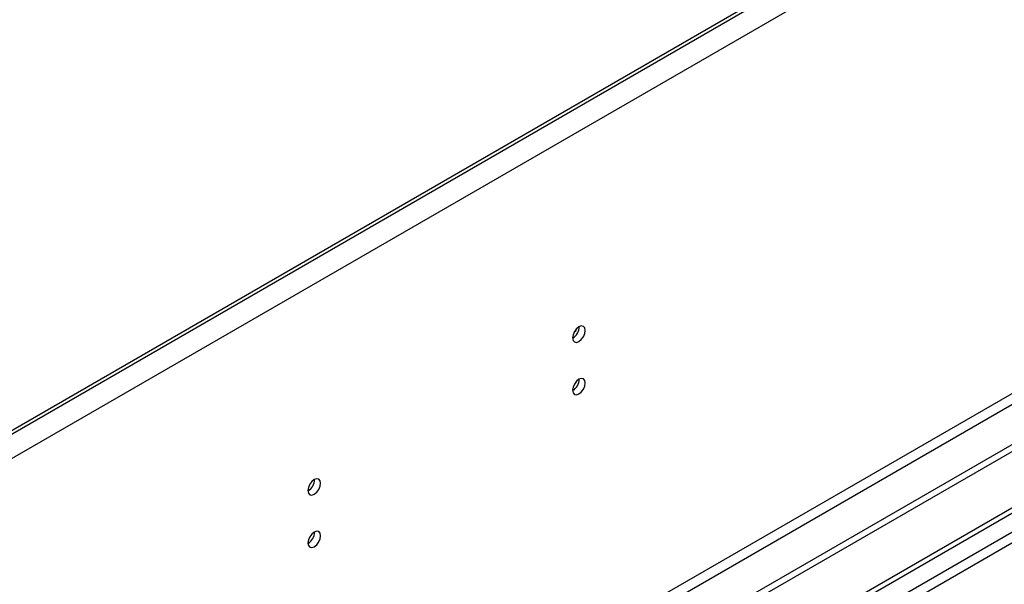
# Model space of a CAD drawing. Units: millimetres. Extents: x 2 to 6302, y 6 to 8916.
# Drawn here: x 3971 to 4201, y 2534 to 2666 of the extents above; entities that cross this region are included whole.
import ezdxf

# ---------------------------------------------------------------- set-up
doc = ezdxf.new("R2010")
doc.units = ezdxf.units.MM
doc.header["$LTSCALE"] = 30

msp = doc.modelspace()

# ---------------------------------------------------------------- linework, layer by layer
at = {"color": 8, "linetype": 'Continuous', "lineweight": 25}
for p, q in [((4561.776, 2911.328), (3574.301, 2341.271)), ((4564.251, 2907.042), (3576.776, 2336.985)), ((4567.433, 2789.255), (3573.594, 2215.524)), ((3574.655, 2213.687), (4568.493, 2787.418)), ((4298.272, 2601.571), (3329.112, 2042.086)), ((3343.608, 2048.005), (4298.202, 2599.08))]:
    msp.add_line(p, q, dxfattribs=at)
at = {"color": 7, "linetype": 'Continuous', "lineweight": 25}
for p, q in [((4558.947, 2910.512), (3577.837, 2344.129)), ((4558.947, 2909.695), (3577.837, 2343.312)), ((4576.625, 2782.724), (3530.637, 2178.888)), ((4576.625, 2781.091), (3530.637, 2177.255)), ((3328.051, 2047.189), (4298.202, 2607.245)), ((3329.112, 2046.577), (4299.262, 2606.633)), ((4100.309, 2593.029), (4100.655, 2593.229)), ((4100.491, 2593.324), (4100.655, 2593.229)), ((4100.655, 2593.229), (4100.871, 2593.785))]:
    msp.add_line(p, q, dxfattribs=at)
at = {"color": 7, "linetype": 'Continuous', "lineweight": 25, "flags": 128}
for points in [[(4102.875, 2593.336), (4102.762, 2593.927), (4102.44, 2594.297), (4101.959, 2594.391), (4101.39, 2594.193), (4100.822, 2593.735), (4100.34, 2593.085), (4100.018, 2592.343), (4099.905, 2591.621), (4100.018, 2591.03), (4100.34, 2590.66), (4100.822, 2590.566), (4101.39, 2590.764), (4101.959, 2591.222), (4102.44, 2591.872), (4102.762, 2592.614), (4102.875, 2593.336)], [(4102.875, 2581.088), (4102.762, 2581.679), (4102.44, 2582.049), (4101.959, 2582.143), (4101.39, 2581.945), (4100.822, 2581.487), (4100.34, 2580.837), (4100.018, 2580.095), (4099.905, 2579.373), (4100.018, 2578.782), (4100.34, 2578.412), (4100.822, 2578.318), (4101.39, 2578.516), (4101.959, 2578.974), (4102.44, 2579.624), (4102.762, 2580.366), (4102.875, 2581.088)], [(4041.121, 2557.686), (4041.008, 2558.277), (4040.686, 2558.647), (4040.205, 2558.741), (4039.636, 2558.544), (4039.068, 2558.085), (4038.586, 2557.435), (4038.264, 2556.693), (4038.151, 2555.972), (4038.264, 2555.381), (4038.586, 2555.01), (4039.068, 2554.917), (4039.636, 2555.114), (4040.205, 2555.573), (4040.686, 2556.222), (4041.008, 2556.965), (4041.121, 2557.686)], [(4041.121, 2545.438), (4041.008, 2546.029), (4040.686, 2546.399), (4040.205, 2546.493), (4039.636, 2546.295), (4039.068, 2545.837), (4038.586, 2545.187), (4038.264, 2544.445), (4038.151, 2543.723), (4038.264, 2543.132), (4038.586, 2542.762), (4039.068, 2542.668), (4039.636, 2542.866), (4040.205, 2543.324), (4040.686, 2543.974), (4041.008, 2544.716), (4041.121, 2545.438)]]:
    msp.add_lwpolyline(points, dxfattribs=at)
at = {"color": 7, "linetype": 'Continuous', "lineweight": 25}
for centre, radius, start, end in [((4098.424, 2594.191), 3.036, 299.24614, 0.75925), ((4098.424, 2581.943), 3.036, 299.24614, 0.75925), ((4036.671, 2558.541), 3.035, 299.23583, 0.76956), ((4036.671, 2546.293), 3.035, 299.23583, 0.76956)]:
    msp.add_arc(centre, radius, start, end, dxfattribs=at)

doc.saveas('drawing.dxf')
